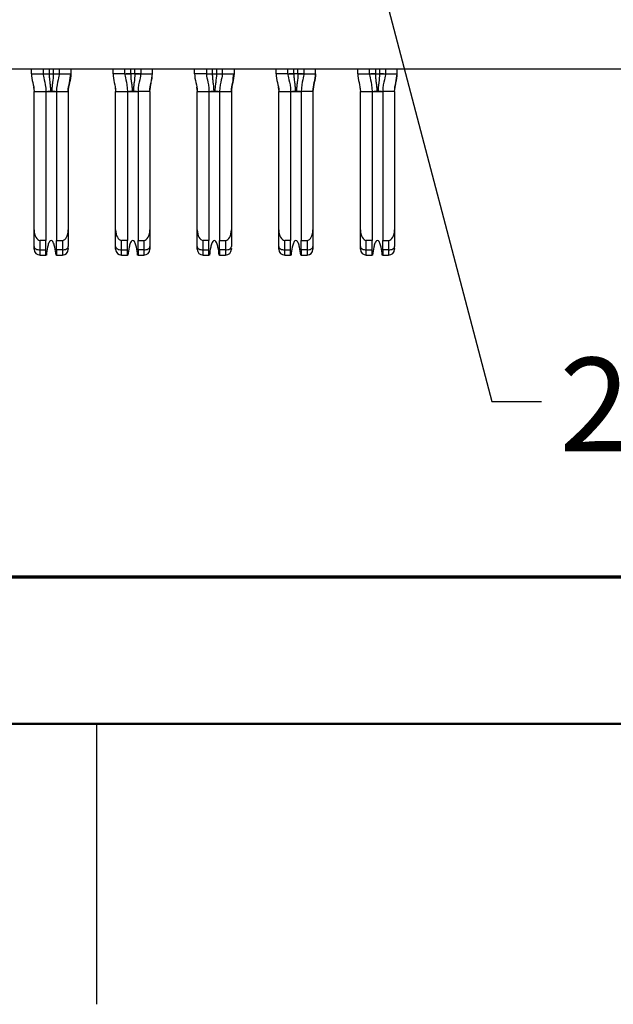
# Model space of a CAD drawing. Units: inches. Extents: x 0.1 to 16.9, y 0.1 to 10.9.
# Drawn here: x 4.1 to 4.9, y 0.1 to 1.4 of the extents above; entities that cross this region are included whole.
import ezdxf

# ---------------------------------------------------------------- set-up
doc = ezdxf.new("R2010")
doc.units = ezdxf.units.IN
doc.header["$MEASUREMENT"] = 0
doc.styles.add('SLDTEXTSTYLE0', font='TXT', dxfattribs={"width": 0.75})
doc.dimstyles.new('SLDDIMSTYLE5', dxfattribs={"dimtxt": 0.18, "dimasz": 0.13, "dimexe": 0, "dimexo": 0.0625, "dimgap": 0, "dimtad": 0, "dimtih": 1, "dimtoh": 1, "dimdec": 0, "dimrnd": 1e-09, "dimzin": 0, "dimdsep": 46, "dimtxsty": 'Standard', "dimsah": 1, "dimcen": 0.09, "dimadec": 0, "dimazin": 0, "dimtfac": 0.13, "dimtdec": 0, "dimtofl": 0, "dimtmove": 0, "dimatfit": 3, "dimfxl": 0, "dimfrac": 2, "dimtolj": 1, "dimtzin": 0, "dimarcsym": 0})

msp = doc.modelspace()

# ---------------------------------------------------------------- linework, layer by layer
at = {"color": 7, "linetype": 'Continuous', "lineweight": 25}
for p, q in [((5.3262, 1.3754), (1.3073, 1.3754)), ((4.1628, 1.3695), (4.1628, 1.3754)), ((4.1628, 1.3695), (4.1786, 1.3695)), ((4.1786, 1.3754), (4.1786, 1.3695)), ((4.1786, 1.3695), (4.1786, 1.3695)), ((4.1802, 1.3695), (4.1865, 1.3695)), ((4.1865, 1.3695), (4.192, 1.3695)), ((4.1998, 1.3754), (4.1998, 1.3695)), ((4.1998, 1.3695), (4.2156, 1.3695)), ((4.1998, 1.3694), (4.1998, 1.3695)), ((4.1998, 1.3695), (4.1998, 1.3695)), ((4.2156, 1.3754), (4.2156, 1.3695)), ((4.2719, 1.3695), (4.2719, 1.3754)), ((4.2876, 1.3695), (4.2719, 1.3695)), ((4.2876, 1.3695), (4.2876, 1.3754)), ((4.2877, 1.3695), (4.2876, 1.3695)), ((4.2955, 1.3695), (4.2893, 1.3695)), ((4.301, 1.3695), (4.2955, 1.3695)), ((4.3073, 1.3695), (4.301, 1.3695)), ((4.309, 1.3695), (4.3082, 1.3695)), ((4.3089, 1.3754), (4.3089, 1.3695)), ((4.3089, 1.3695), (4.3246, 1.3695)), ((4.3089, 1.3695), (4.3089, 1.3695)), ((4.3246, 1.3695), (4.3246, 1.3754)), ((4.3809, 1.3695), (4.3809, 1.3754)), ((4.3967, 1.3695), (4.3809, 1.3695)), ((4.3967, 1.3754), (4.3967, 1.3695)), ((4.3967, 1.3695), (4.3967, 1.3695)), ((4.3983, 1.3695), (4.4046, 1.3695)), ((4.4046, 1.3695), (4.4101, 1.3695)), ((4.418, 1.3695), (4.4173, 1.3695)), ((4.4179, 1.3695), (4.418, 1.3695)), ((4.4179, 1.3694), (4.4179, 1.3695)), ((4.418, 1.3754), (4.418, 1.3695)), ((4.418, 1.3695), (4.4337, 1.3695)), ((4.4337, 1.3754), (4.4337, 1.3695)), ((4.49, 1.3695), (4.49, 1.3754)), ((4.5057, 1.3695), (4.49, 1.3695)), ((4.5057, 1.3695), (4.5057, 1.3754)), ((4.5058, 1.3695), (4.5058, 1.3695)), ((4.5136, 1.3695), (4.5074, 1.3695)), ((4.5191, 1.3695), (4.5136, 1.3695)), ((4.5254, 1.3695), (4.5191, 1.3695)), ((4.5271, 1.3695), (4.5263, 1.3695)), ((4.527, 1.3754), (4.527, 1.3695)), ((4.527, 1.3695), (4.5428, 1.3695)), ((4.527, 1.3695), (4.527, 1.3695)), ((4.5428, 1.3695), (4.5428, 1.3754)), ((4.5991, 1.3695), (4.5991, 1.3754)), ((4.5991, 1.3695), (4.6148, 1.3695)), ((4.6148, 1.3695), (4.6148, 1.3754)), ((4.6148, 1.3695), (4.6148, 1.3695)), ((4.6227, 1.3695), (4.6165, 1.3695)), ((4.6227, 1.3695), (4.6282, 1.3695)), ((4.636, 1.3694), (4.636, 1.3695)), ((4.6361, 1.3695), (4.636, 1.3695)), ((4.6361, 1.3754), (4.6361, 1.3695)), ((4.6361, 1.3695), (4.6518, 1.3695)), ((4.6518, 1.3695), (4.6518, 1.3754)), ((4.1664, 1.3458), (4.1821, 1.3458)), ((4.1664, 1.1606), (4.1664, 1.3458)), ((4.1821, 1.3458), (4.1821, 1.1466)), ((4.1821, 1.3458), (4.1963, 1.3458)), ((4.1963, 1.3458), (4.212, 1.3458)), ((4.1963, 1.3458), (4.1963, 1.1466)), ((4.212, 1.3458), (4.212, 1.1606)), ((4.2746, 1.3517), (4.2754, 1.3458)), ((4.2754, 1.1606), (4.2754, 1.3458)), ((4.2754, 1.3458), (4.2912, 1.3458)), ((4.2912, 1.3458), (4.2912, 1.1466)), ((4.2912, 1.3458), (4.3054, 1.3458)), ((4.3054, 1.3458), (4.3054, 1.1466)), ((4.3211, 1.3458), (4.3054, 1.3458)), ((4.3211, 1.3458), (4.3211, 1.1606)), ((4.3845, 1.3458), (4.4002, 1.3458)), ((4.3845, 1.1606), (4.3845, 1.3458)), ((4.4002, 1.3458), (4.4002, 1.1466)), ((4.4002, 1.3458), (4.4144, 1.3458)), ((4.4144, 1.3458), (4.4302, 1.3458)), ((4.4144, 1.3458), (4.4144, 1.1466)), ((4.4302, 1.3458), (4.4302, 1.1606)), ((4.4927, 1.3517), (4.4935, 1.3458)), ((4.4935, 1.1606), (4.4935, 1.3458)), ((4.4935, 1.3458), (4.5093, 1.3458)), ((4.5093, 1.3458), (4.5093, 1.1466)), ((4.5093, 1.3458), (4.5235, 1.3458)), ((4.5235, 1.3458), (4.5235, 1.1466)), ((4.5392, 1.3458), (4.5235, 1.3458)), ((4.5392, 1.3458), (4.5392, 1.1606)), ((4.6026, 1.1606), (4.6026, 1.3458)), ((4.6026, 1.3458), (4.6183, 1.3458)), ((4.6183, 1.3458), (4.6183, 1.1466)), ((4.6183, 1.3458), (4.6325, 1.3458)), ((4.6483, 1.3458), (4.6325, 1.3458)), ((4.6325, 1.3458), (4.6325, 1.1466)), ((4.6483, 1.3458), (4.6483, 1.1606)), ((4.1664, 1.1383), (4.1664, 1.1606)), ((4.212, 1.1606), (4.212, 1.1383)), ((4.2754, 1.1383), (4.2754, 1.1606)), ((4.3211, 1.1606), (4.3211, 1.1383)), ((4.3845, 1.1383), (4.3845, 1.1606)), ((4.4302, 1.1606), (4.4302, 1.1383)), ((4.4935, 1.1383), (4.4935, 1.1606)), ((4.5392, 1.1606), (4.5392, 1.1383)), ((4.6026, 1.1383), (4.6026, 1.1606)), ((4.6483, 1.1606), (4.6483, 1.1383)), ((4.1743, 1.1338), (4.1743, 1.1466)), ((4.1821, 1.1466), (4.1743, 1.1466)), ((4.1821, 1.1338), (4.1821, 1.1466)), ((4.1963, 1.1466), (4.2042, 1.1466)), ((4.1963, 1.1338), (4.1963, 1.1466)), ((4.2042, 1.1466), (4.2042, 1.1338)), ((4.2912, 1.1466), (4.2833, 1.1466)), ((4.2833, 1.1338), (4.2833, 1.1466)), ((4.2912, 1.1338), (4.2912, 1.1466)), ((4.3054, 1.1466), (4.3132, 1.1466)), ((4.3054, 1.1338), (4.3054, 1.1466)), ((4.3132, 1.1466), (4.3132, 1.1338)), ((4.3924, 1.1338), (4.3924, 1.1466)), ((4.4002, 1.1466), (4.3924, 1.1466)), ((4.4002, 1.1338), (4.4002, 1.1466)), ((4.4144, 1.1466), (4.4223, 1.1466)), ((4.4144, 1.1338), (4.4144, 1.1466)), ((4.4223, 1.1466), (4.4223, 1.1338)), ((4.5093, 1.1466), (4.5014, 1.1466)), ((4.5014, 1.1338), (4.5014, 1.1466)), ((4.5093, 1.1338), (4.5093, 1.1466)), ((4.5235, 1.1466), (4.5313, 1.1466)), ((4.5235, 1.1338), (4.5235, 1.1466)), ((4.5313, 1.1466), (4.5313, 1.1338)), ((4.6105, 1.1338), (4.6105, 1.1466)), ((4.6183, 1.1466), (4.6105, 1.1466)), ((4.6183, 1.1338), (4.6183, 1.1466)), ((4.6325, 1.1466), (4.6404, 1.1466)), ((4.6325, 1.1338), (4.6325, 1.1466)), ((4.6404, 1.1466), (4.6404, 1.1338)), ((4.1743, 1.1338), (4.1821, 1.1338)), ((4.1743, 1.1269), (4.1743, 1.1338)), ((4.1821, 1.1269), (4.1821, 1.1338)), ((4.2042, 1.1338), (4.1963, 1.1338)), ((4.1963, 1.1338), (4.1963, 1.1269)), ((4.2042, 1.1338), (4.2042, 1.1269)), ((4.2754, 1.1348), (4.2754, 1.1383)), ((4.2833, 1.1338), (4.2912, 1.1338)), ((4.2833, 1.1269), (4.2833, 1.1338)), ((4.2912, 1.1269), (4.2912, 1.1338)), ((4.3132, 1.1338), (4.3054, 1.1338)), ((4.3054, 1.1338), (4.3054, 1.1269)), ((4.3132, 1.1338), (4.3132, 1.1269)), ((4.3924, 1.1338), (4.4002, 1.1338)), ((4.3924, 1.1269), (4.3924, 1.1338)), ((4.4002, 1.1269), (4.4002, 1.1338)), ((4.4223, 1.1338), (4.4144, 1.1338)), ((4.4144, 1.1338), (4.4144, 1.1269)), ((4.4223, 1.1338), (4.4223, 1.1269)), ((4.4935, 1.1348), (4.4935, 1.1383)), ((4.5014, 1.1338), (4.5093, 1.1338)), ((4.5014, 1.1269), (4.5014, 1.1338)), ((4.5093, 1.1269), (4.5093, 1.1338)), ((4.5313, 1.1338), (4.5235, 1.1338)), ((4.5235, 1.1338), (4.5235, 1.1269)), ((4.5313, 1.1338), (4.5313, 1.1269)), ((4.6105, 1.1338), (4.6183, 1.1338)), ((4.6105, 1.1269), (4.6105, 1.1338)), ((4.6183, 1.1269), (4.6183, 1.1338)), ((4.6404, 1.1338), (4.6325, 1.1338)), ((4.6325, 1.1338), (4.6325, 1.1269)), ((4.6404, 1.1338), (4.6404, 1.1269)), ((4.1743, 1.1269), (4.1821, 1.1269)), ((4.1828, 1.1269), (4.1821, 1.1269)), ((4.1963, 1.1269), (4.1957, 1.1269)), ((4.1963, 1.1269), (4.2042, 1.1269)), ((4.2833, 1.1269), (4.2912, 1.1269)), ((4.2918, 1.1269), (4.2912, 1.1269)), ((4.3054, 1.1269), (4.3047, 1.1269)), ((4.3054, 1.1269), (4.3132, 1.1269)), ((4.3924, 1.1269), (4.4002, 1.1269)), ((4.4009, 1.1269), (4.4002, 1.1269)), ((4.4144, 1.1269), (4.4138, 1.1269)), ((4.4144, 1.1269), (4.4223, 1.1269)), ((4.5014, 1.1269), (4.5093, 1.1269)), ((4.5099, 1.1269), (4.5093, 1.1269)), ((4.5235, 1.1269), (4.5228, 1.1269)), ((4.5235, 1.1269), (4.5313, 1.1269)), ((4.6105, 1.1269), (4.6183, 1.1269)), ((4.619, 1.1269), (4.6183, 1.1269)), ((4.6325, 1.1269), (4.6319, 1.1269)), ((4.6325, 1.1269), (4.6404, 1.1269)), ((4.25, 0.5), (4.25, 0.125))]:
    msp.add_line(p, q, dxfattribs=at)
at = {"color": 8, "linetype": 'Continuous', "lineweight": 25}
for p, q in [((4.1865, 1.3754), (4.1865, 1.3695)), ((4.192, 1.3754), (4.192, 1.3695)), ((4.2955, 1.3695), (4.2955, 1.3754)), ((4.301, 1.3695), (4.301, 1.3754)), ((4.4046, 1.3754), (4.4046, 1.3695)), ((4.4101, 1.3754), (4.4101, 1.3695)), ((4.5136, 1.3695), (4.5136, 1.3754)), ((4.5191, 1.3695), (4.5191, 1.3754)), ((4.6227, 1.3754), (4.6227, 1.3695)), ((4.6282, 1.3754), (4.6282, 1.3695)), ((4.1655, 1.3517), (4.1664, 1.3458)), ((4.212, 1.3458), (4.2129, 1.3516)), ((4.2746, 1.3516), (4.2754, 1.3458)), ((4.3211, 1.3458), (4.3219, 1.3516)), ((4.3836, 1.3517), (4.3845, 1.3458)), ((4.4302, 1.3458), (4.431, 1.3516)), ((4.4927, 1.3516), (4.4935, 1.3458)), ((4.5392, 1.3458), (4.5401, 1.3516)), ((4.6017, 1.3517), (4.6026, 1.3458)), ((4.6483, 1.3458), (4.6491, 1.3516))]:
    msp.add_line(p, q, dxfattribs=at)
at = {"color": 7, "linetype": 'Continuous', "lineweight": 70}
msp.add_line((0.7129, 0.6965), (5.945, 0.6965), dxfattribs=at)
at = {"color": 7, "linetype": 'Continuous', "lineweight": 50}
msp.add_line((16.5, 0.5), (0.5, 0.5), dxfattribs=at)
at = {"color": 7, "linetype": 'Continuous', "lineweight": 25, "flags": 128}
for points in [[(4.192, 1.3695), (4.1935, 1.3695), (4.195, 1.3695), (4.1963, 1.3695), (4.1975, 1.3695)], [(4.4101, 1.3695), (4.4116, 1.3695), (4.4131, 1.3695), (4.4145, 1.3695), (4.4156, 1.3695)], [(4.6337, 1.3695), (4.6326, 1.3695), (4.6312, 1.3695), (4.6297, 1.3695), (4.6282, 1.3695)], [(4.1664, 1.1383), (4.1665, 1.1374), (4.167, 1.1366), (4.1677, 1.1358), (4.1687, 1.1351), (4.1699, 1.1346), (4.1712, 1.1342), (4.1727, 1.1339), (4.1743, 1.1338)], [(4.2042, 1.1338), (4.2057, 1.1339), (4.2072, 1.1342), (4.2085, 1.1346), (4.2097, 1.1351), (4.2107, 1.1358), (4.2114, 1.1366), (4.2119, 1.1374), (4.212, 1.1383)], [(4.2754, 1.1383), (4.2756, 1.1374), (4.276, 1.1366), (4.2768, 1.1358), (4.2777, 1.1351), (4.2789, 1.1346), (4.2803, 1.1342), (4.2818, 1.1339), (4.2833, 1.1338)], [(4.3132, 1.1338), (4.3148, 1.1339), (4.3162, 1.1342), (4.3176, 1.1346), (4.3188, 1.1351), (4.3198, 1.1358), (4.3205, 1.1366), (4.321, 1.1374), (4.3211, 1.1383)], [(4.3845, 1.1383), (4.3846, 1.1374), (4.3851, 1.1366), (4.3858, 1.1358), (4.3868, 1.1351), (4.388, 1.1346), (4.3894, 1.1342), (4.3908, 1.1339), (4.3924, 1.1338)], [(4.4223, 1.1338), (4.4238, 1.1339), (4.4253, 1.1342), (4.4267, 1.1346), (4.4279, 1.1351), (4.4288, 1.1358), (4.4296, 1.1366), (4.43, 1.1374), (4.4302, 1.1383)], [(4.4935, 1.1383), (4.4937, 1.1374), (4.4941, 1.1366), (4.4949, 1.1358), (4.4959, 1.1351), (4.497, 1.1346), (4.4984, 1.1342), (4.4999, 1.1339), (4.5014, 1.1338)], [(4.5313, 1.1338), (4.5329, 1.1339), (4.5344, 1.1342), (4.5357, 1.1346), (4.5369, 1.1351), (4.5379, 1.1358), (4.5386, 1.1366), (4.5391, 1.1374), (4.5392, 1.1383)], [(4.6026, 1.1383), (4.6028, 1.1374), (4.6032, 1.1366), (4.6039, 1.1358), (4.6049, 1.1351), (4.6061, 1.1346), (4.6075, 1.1342), (4.6089, 1.1339), (4.6105, 1.1338)], [(4.6404, 1.1338), (4.6419, 1.1339), (4.6434, 1.1342), (4.6448, 1.1346), (4.646, 1.1351), (4.6469, 1.1358), (4.6477, 1.1366), (4.6481, 1.1374), (4.6483, 1.1383)]]:
    msp.add_lwpolyline(points, dxfattribs=at)
at = {"color": 7, "linetype": 'Continuous', "lineweight": 25}
for centre, start, end in [((4.1743, 1.1348), 180, 270), ((4.2042, 1.1348), 270, 0), ((4.2833, 1.1348), 180, 270), ((4.3132, 1.1348), 270, 0), ((4.3924, 1.1348), 180, 270), ((4.4223, 1.1348), 270, 0), ((4.5014, 1.1348), 180, 270), ((4.5313, 1.1348), 270, 0), ((4.6105, 1.1348), 180, 270), ((4.6404, 1.1348), 270, 0)]:
    msp.add_arc(centre, 0.00787, start, end, dxfattribs=at)
for centre, major_axis, start_param, end_param in [((4.1743, 1.1606), (0, 0.014), 1.570796, 3.141593), ((4.2042, 1.1606), (0, -0.014), 0, 1.570796), ((4.2833, 1.1606), (0, 0.014), 1.570796, 3.141593), ((4.3132, 1.1606), (0, -0.014), 0, 1.570796), ((4.3924, 1.1606), (0, 0.014), 1.570796, 3.141593), ((4.4223, 1.1606), (0, -0.014), 0, 1.570796), ((4.5014, 1.1606), (0, 0.014), 1.570796, 3.141593), ((4.5313, 1.1606), (0, -0.014), 0, 1.570796), ((4.6105, 1.1606), (0, 0.014), 1.570796, 3.141593), ((4.6404, 1.1606), (0, -0.014), 0, 1.570796)]:
    msp.add_ellipse(centre, major_axis=major_axis, ratio=0.56231, start_param=start_param, end_param=end_param, dxfattribs=at)
for points in [[(4.1628, 1.3695), (4.1628, 1.3615), (4.1664, 1.3538), (4.1664, 1.3458)], [(4.1786, 1.3695), (4.1786, 1.3678), (4.1796, 1.3623), (4.1821, 1.3522), (4.1821, 1.3458)], [(4.1865, 1.3695), (4.1865, 1.3675), (4.1867, 1.3636), (4.1874, 1.3578), (4.1881, 1.3519), (4.1884, 1.3479), (4.1884, 1.3458)], [(4.1998, 1.3695), (4.1998, 1.3678), (4.1988, 1.3623), (4.1963, 1.3522), (4.1963, 1.3458)], [(4.2156, 1.3695), (4.2156, 1.3615), (4.212, 1.3538), (4.212, 1.3458)], [(4.212, 1.3458), (4.212, 1.3538), (4.2156, 1.3615), (4.2156, 1.3695)], [(4.2719, 1.3695), (4.2719, 1.3615), (4.2754, 1.3538), (4.2754, 1.3458)], [(4.2876, 1.3695), (4.2876, 1.3678), (4.2886, 1.3623), (4.2912, 1.3522), (4.2912, 1.3458)], [(4.2955, 1.3695), (4.2955, 1.3675), (4.2957, 1.3636), (4.2965, 1.3578), (4.2972, 1.3519), (4.2975, 1.3479), (4.2975, 1.3458)], [(4.3089, 1.3695), (4.3089, 1.3678), (4.3079, 1.3623), (4.3054, 1.3522), (4.3054, 1.3458)], [(4.3211, 1.3458), (4.3211, 1.3538), (4.3246, 1.3615), (4.3246, 1.3695)], [(4.3809, 1.3695), (4.3809, 1.3615), (4.3845, 1.3538), (4.3845, 1.3458)], [(4.3967, 1.3695), (4.3967, 1.3678), (4.3977, 1.3623), (4.4002, 1.3522), (4.4002, 1.3458)], [(4.4046, 1.3695), (4.4046, 1.3675), (4.4048, 1.3636), (4.4055, 1.3578), (4.4063, 1.3519), (4.4065, 1.3479), (4.4065, 1.3458)], [(4.418, 1.3695), (4.418, 1.3678), (4.417, 1.3623), (4.4144, 1.3522), (4.4144, 1.3458)], [(4.4337, 1.3695), (4.4337, 1.3615), (4.4302, 1.3538), (4.4302, 1.3458)], [(4.4302, 1.3458), (4.4302, 1.3538), (4.4337, 1.3615), (4.4337, 1.3695)], [(4.49, 1.3695), (4.49, 1.3615), (4.4935, 1.3538), (4.4935, 1.3458)], [(4.5057, 1.3695), (4.5057, 1.3678), (4.5067, 1.3623), (4.5093, 1.3522), (4.5093, 1.3458)], [(4.5136, 1.3695), (4.5136, 1.3675), (4.5139, 1.3636), (4.5146, 1.3578), (4.5153, 1.3519), (4.5156, 1.3479), (4.5156, 1.3458)], [(4.527, 1.3695), (4.527, 1.3678), (4.526, 1.3623), (4.5235, 1.3522), (4.5235, 1.3458)], [(4.5428, 1.3695), (4.5428, 1.3615), (4.5392, 1.3538), (4.5392, 1.3458)], [(4.5392, 1.3458), (4.5392, 1.3538), (4.5428, 1.3615), (4.5428, 1.3695)], [(4.5991, 1.3695), (4.5991, 1.3615), (4.6026, 1.3538), (4.6026, 1.3458)], [(4.6148, 1.3695), (4.6148, 1.3678), (4.6158, 1.3623), (4.6183, 1.3522), (4.6183, 1.3458)], [(4.6227, 1.3695), (4.6227, 1.3675), (4.6229, 1.3636), (4.6236, 1.3578), (4.6244, 1.3519), (4.6246, 1.3479), (4.6246, 1.3458)], [(4.6361, 1.3695), (4.6361, 1.3678), (4.6351, 1.3623), (4.6325, 1.3522), (4.6325, 1.3458)], [(4.6483, 1.3458), (4.6483, 1.3538), (4.6518, 1.3615), (4.6518, 1.3695)], [(4.1884, 1.3458), (4.1889, 1.3458), (4.1895, 1.3458), (4.19, 1.3458)], [(4.2975, 1.3458), (4.298, 1.3458), (4.2985, 1.3458), (4.2991, 1.3458)], [(4.4065, 1.3458), (4.407, 1.3458), (4.4076, 1.3458), (4.4081, 1.3458)], [(4.5156, 1.3458), (4.5161, 1.3458), (4.5167, 1.3458), (4.5172, 1.3458)], [(4.6246, 1.3458), (4.6252, 1.3458), (4.6257, 1.3458), (4.6262, 1.3458)]]:
    msp.add_open_spline(points, degree=3, dxfattribs=at)
for points, knots in [([(4.1786, 1.3695), (4.1787, 1.3695), (4.1791, 1.3695), (4.1802, 1.3695), (4.1811, 1.3695), (4.1822, 1.3695), (4.1841, 1.3695), (4.1856, 1.3695), (4.1865, 1.3695)], [0.2274003, 0.2274003, 0.2274003, 0.2274003, 0.2905573, 0.3221358, 0.3537143, 0.3852928, 0.4168713, 0.4800283, 0.4800283, 0.4800283, 0.4800283]), ([(4.192, 1.3695), (4.192, 1.3656), (4.1913, 1.3598), (4.1903, 1.3519), (4.19, 1.3479), (4.19, 1.3458)], [0, 0, 0, 0, 0.5, 0.75, 1, 1, 1, 1]), ([(4.192, 1.3695), (4.1928, 1.3695), (4.1944, 1.3695), (4.1962, 1.3695), (4.1973, 1.3695), (4.1982, 1.3695), (4.1993, 1.3695), (4.1997, 1.3695), (4.1998, 1.3695)], [0.5199717, 0.5199717, 0.5199717, 0.5199717, 0.5831287, 0.6147072, 0.6462857, 0.6778642, 0.7094427, 0.7725997, 0.7725997, 0.7725997, 0.7725997]), ([(4.2129, 1.3516), (4.2132, 1.3536), (4.2141, 1.3596), (4.2149, 1.3655), (4.2155, 1.3695)], [0, 0, 0, 0, 0.338637, 1, 1, 1, 1]), ([(4.2877, 1.3695), (4.2878, 1.3695), (4.2882, 1.3695), (4.2893, 1.3695), (4.2902, 1.3695), (4.2913, 1.3695), (4.2931, 1.3695), (4.2946, 1.3695), (4.2955, 1.3695)], [0.2274003, 0.2274003, 0.2274003, 0.2274003, 0.2905573, 0.3221358, 0.3537143, 0.3852928, 0.4168713, 0.4800283, 0.4800283, 0.4800283, 0.4800283]), ([(4.301, 1.3695), (4.301, 1.3656), (4.3003, 1.3598), (4.2993, 1.3519), (4.2991, 1.3479), (4.2991, 1.3458)], [0, 0, 0, 0, 0.5, 0.75, 1, 1, 1, 1]), ([(4.301, 1.3695), (4.3019, 1.3695), (4.3034, 1.3695), (4.3053, 1.3695), (4.3064, 1.3695), (4.3073, 1.3695), (4.3084, 1.3695), (4.3088, 1.3695), (4.3089, 1.3695)], [0.5199717, 0.5199717, 0.5199717, 0.5199717, 0.5831287, 0.6147072, 0.6462857, 0.6778642, 0.7094427, 0.7725997, 0.7725997, 0.7725997, 0.7725997]), ([(4.322, 1.3517), (4.3223, 1.3537), (4.3232, 1.3596), (4.3241, 1.3655), (4.3246, 1.3695)], [0, 0, 0, 0, 0.335395, 1, 1, 1, 1]), ([(4.3967, 1.3695), (4.3968, 1.3695), (4.3972, 1.3695), (4.3983, 1.3695), (4.3992, 1.3695), (4.4003, 1.3695), (4.4022, 1.3695), (4.4037, 1.3695), (4.4046, 1.3695)], [0.2274003, 0.2274003, 0.2274003, 0.2274003, 0.2905573, 0.3221358, 0.3537143, 0.3852928, 0.4168713, 0.4800283, 0.4800283, 0.4800283, 0.4800283]), ([(4.4101, 1.3695), (4.4101, 1.3656), (4.4094, 1.3598), (4.4084, 1.3519), (4.4081, 1.3479), (4.4081, 1.3458)], [0, 0, 0, 0, 0.5, 0.75, 1, 1, 1, 1]), ([(4.4101, 1.3695), (4.411, 1.3695), (4.4125, 1.3695), (4.4143, 1.3695), (4.4154, 1.3695), (4.4163, 1.3695), (4.4174, 1.3695), (4.4178, 1.3695), (4.4179, 1.3695)], [0.5199717, 0.5199717, 0.5199717, 0.5199717, 0.5831287, 0.6147072, 0.6462857, 0.6778642, 0.7094427, 0.7725997, 0.7725997, 0.7725997, 0.7725997]), ([(4.431, 1.3516), (4.4313, 1.3536), (4.4322, 1.3596), (4.433, 1.3655), (4.4336, 1.3695)], [0, 0, 0, 0, 0.338637, 1, 1, 1, 1]), ([(4.5058, 1.3695), (4.5059, 1.3695), (4.5063, 1.3695), (4.5074, 1.3695), (4.5083, 1.3695), (4.5094, 1.3695), (4.5112, 1.3695), (4.5127, 1.3695), (4.5136, 1.3695)], [0.2274003, 0.2274003, 0.2274003, 0.2274003, 0.2905573, 0.3221358, 0.3537143, 0.3852928, 0.4168713, 0.4800283, 0.4800283, 0.4800283, 0.4800283]), ([(4.5191, 1.3695), (4.5191, 1.3656), (4.5184, 1.3598), (4.5174, 1.3519), (4.5172, 1.3479), (4.5172, 1.3458)], [0, 0, 0, 0, 0.5, 0.75, 1, 1, 1, 1]), ([(4.5191, 1.3695), (4.52, 1.3695), (4.5215, 1.3695), (4.5234, 1.3695), (4.5245, 1.3695), (4.5254, 1.3695), (4.5265, 1.3695), (4.5269, 1.3695), (4.527, 1.3695)], [0.5199717, 0.5199717, 0.5199717, 0.5199717, 0.5831287, 0.6147072, 0.6462857, 0.6778642, 0.7094427, 0.7725997, 0.7725997, 0.7725997, 0.7725997]), ([(4.6148, 1.3695), (4.6149, 1.3695), (4.6153, 1.3695), (4.6164, 1.3695), (4.6174, 1.3695), (4.6185, 1.3695), (4.6203, 1.3695), (4.6218, 1.3695), (4.6227, 1.3695)], [0.2274003, 0.2274003, 0.2274003, 0.2274003, 0.2905573, 0.3221358, 0.3537143, 0.3852928, 0.4168713, 0.4800283, 0.4800283, 0.4800283, 0.4800283]), ([(4.6282, 1.3695), (4.6282, 1.3656), (4.6275, 1.3598), (4.6265, 1.3519), (4.6262, 1.3479), (4.6262, 1.3458)], [0, 0, 0, 0, 0.5, 0.75, 1, 1, 1, 1]), ([(4.6282, 1.3695), (4.6291, 1.3695), (4.6306, 1.3695), (4.6324, 1.3695), (4.6335, 1.3695), (4.6344, 1.3695), (4.6355, 1.3695), (4.6359, 1.3695), (4.636, 1.3695)], [0.5199717, 0.5199717, 0.5199717, 0.5199717, 0.5831287, 0.6147072, 0.6462857, 0.6778642, 0.7094427, 0.7725997, 0.7725997, 0.7725997, 0.7725997]), ([(4.6491, 1.3517), (4.6494, 1.3537), (4.6503, 1.3596), (4.6512, 1.3655), (4.6518, 1.3695)], [0, 0, 0, 0, 0.3353954, 1, 1, 1, 1]), ([(4.6491, 1.3516), (4.6494, 1.3536), (4.6503, 1.3596), (4.6511, 1.3655), (4.6517, 1.3695)], [0, 0, 0, 0, 0.338637, 1, 1, 1, 1]), ([(4.1821, 1.3458), (4.1821, 1.3458), (4.1824, 1.3458), (4.1832, 1.3458), (4.1839, 1.3458), (4.1848, 1.3458), (4.1863, 1.3458), (4.1876, 1.3458), (4.1884, 1.3458)], [0, 0, 0, 0, 0.25, 0.375, 0.5, 0.625, 0.75, 1, 1, 1, 1]), ([(4.1879, 1.3458), (4.1871, 1.3458), (4.1861, 1.3458), (4.1849, 1.3458), (4.1847, 1.3458)], [0, 0, 0, 0, 0.8829244, 1, 1, 1, 1]), ([(4.19, 1.3458), (4.1908, 1.3458), (4.1921, 1.3458), (4.1936, 1.3458), (4.1945, 1.3458), (4.1953, 1.3458), (4.1961, 1.3458), (4.1963, 1.3458), (4.1963, 1.3458)], [0, 0, 0, 0, 0.25, 0.375, 0.5, 0.625, 0.75, 1, 1, 1, 1]), ([(4.1944, 1.3458), (4.194, 1.3458), (4.1925, 1.3458), (4.1913, 1.3458), (4.1905, 1.3458)], [0, 0, 0, 0, 0.246204, 1, 1, 1, 1]), ([(4.2912, 1.3458), (4.2912, 1.3458), (4.2914, 1.3458), (4.2922, 1.3458), (4.293, 1.3458), (4.2938, 1.3458), (4.2954, 1.3458), (4.2967, 1.3458), (4.2975, 1.3458)], [0, 0, 0, 0, 0.25, 0.375, 0.5, 0.625, 0.75, 1, 1, 1, 1]), ([(4.297, 1.3458), (4.2962, 1.3458), (4.2952, 1.3458), (4.2939, 1.3458), (4.2938, 1.3458)], [0, 0, 0, 0, 0.882918, 1, 1, 1, 1]), ([(4.2991, 1.3458), (4.2998, 1.3458), (4.3012, 1.3458), (4.3027, 1.3458), (4.3036, 1.3458), (4.3043, 1.3458), (4.3051, 1.3458), (4.3054, 1.3458), (4.3054, 1.3458)], [0, 0, 0, 0, 0.25, 0.375, 0.5, 0.625, 0.75, 1, 1, 1, 1]), ([(4.3034, 1.3458), (4.3031, 1.3458), (4.3015, 1.3458), (4.3004, 1.3458), (4.2995, 1.3458)], [0, 0, 0, 0, 0.246191, 1, 1, 1, 1]), ([(4.4002, 1.3458), (4.4002, 1.3458), (4.4005, 1.3458), (4.4013, 1.3458), (4.402, 1.3458), (4.4029, 1.3458), (4.4044, 1.3458), (4.4057, 1.3458), (4.4065, 1.3458)], [0, 0, 0, 0, 0.25, 0.375, 0.5, 0.625, 0.75, 1, 1, 1, 1]), ([(4.4061, 1.3458), (4.4052, 1.3458), (4.4043, 1.3458), (4.403, 1.3458), (4.4028, 1.3458)], [0, 0, 0, 0, 0.88294, 1, 1, 1, 1]), ([(4.4081, 1.3458), (4.4089, 1.3458), (4.4102, 1.3458), (4.4118, 1.3458), (4.4126, 1.3458), (4.4134, 1.3458), (4.4142, 1.3458), (4.4144, 1.3458), (4.4144, 1.3458)], [0, 0, 0, 0, 0.25, 0.375, 0.5, 0.625, 0.75, 1, 1, 1, 1]), ([(4.4125, 1.3458), (4.4121, 1.3458), (4.4106, 1.3458), (4.4094, 1.3458), (4.4086, 1.3458)], [0, 0, 0, 0, 0.246204, 1, 1, 1, 1]), ([(4.5093, 1.3458), (4.5093, 1.3458), (4.5095, 1.3458), (4.5103, 1.3458), (4.5111, 1.3458), (4.5119, 1.3458), (4.5135, 1.3458), (4.5148, 1.3458), (4.5156, 1.3458)], [0, 0, 0, 0, 0.25, 0.375, 0.5, 0.625, 0.75, 1, 1, 1, 1]), ([(4.5151, 1.3458), (4.5143, 1.3458), (4.5133, 1.3458), (4.512, 1.3458), (4.5119, 1.3458)], [0, 0, 0, 0, 0.882918, 1, 1, 1, 1]), ([(4.5172, 1.3458), (4.518, 1.3458), (4.5193, 1.3458), (4.5208, 1.3458), (4.5217, 1.3458), (4.5224, 1.3458), (4.5232, 1.3458), (4.5235, 1.3458), (4.5235, 1.3458)], [0, 0, 0, 0, 0.25, 0.375, 0.5, 0.625, 0.75, 1, 1, 1, 1]), ([(4.5215, 1.3458), (4.5212, 1.3458), (4.5196, 1.3458), (4.5185, 1.3458), (4.5176, 1.3458)], [0, 0, 0, 0, 0.246191, 1, 1, 1, 1]), ([(4.6183, 1.3458), (4.6183, 1.3458), (4.6186, 1.3458), (4.6194, 1.3458), (4.6201, 1.3458), (4.621, 1.3458), (4.6225, 1.3458), (4.6239, 1.3458), (4.6246, 1.3458)], [0, 0, 0, 0, 0.25, 0.375, 0.5, 0.625, 0.75, 1, 1, 1, 1]), ([(4.6242, 1.3458), (4.6233, 1.3458), (4.6224, 1.3458), (4.6211, 1.3458), (4.6209, 1.3458)], [0, 0, 0, 0, 0.88291, 1, 1, 1, 1]), ([(4.6262, 1.3458), (4.627, 1.3458), (4.6283, 1.3458), (4.6299, 1.3458), (4.6308, 1.3458), (4.6315, 1.3458), (4.6323, 1.3458), (4.6325, 1.3458), (4.6325, 1.3458)], [0, 0, 0, 0, 0.25, 0.375, 0.5, 0.625, 0.75, 1, 1, 1, 1]), ([(4.6306, 1.3458), (4.6302, 1.3458), (4.6287, 1.3458), (4.6276, 1.3458), (4.6267, 1.3458)], [0, 0, 0, 0, 0.246214, 1, 1, 1, 1]), ([(4.1892, 1.1466), (4.1883, 1.1466), (4.1876, 1.1458), (4.1866, 1.1443), (4.1862, 1.1435), (4.1852, 1.141), (4.1847, 1.1392), (4.1836, 1.134), (4.1831, 1.1305), (4.1828, 1.1269)], [0, 0, 0, 0, 0.125, 0.125, 0.25, 0.25, 0.5, 0.5, 1, 1, 1, 1]), ([(4.1957, 1.1269), (4.1953, 1.1305), (4.1948, 1.134), (4.1937, 1.1393), (4.1932, 1.141), (4.1922, 1.1435), (4.1918, 1.1443), (4.1908, 1.1458), (4.1901, 1.1466), (4.1892, 1.1466)], [0, 0, 0, 0, 0.5, 0.5, 0.75, 0.75, 0.875, 0.875, 1, 1, 1, 1]), ([(4.2983, 1.1466), (4.2973, 1.1466), (4.2966, 1.1458), (4.2956, 1.1443), (4.2953, 1.1435), (4.2943, 1.141), (4.2938, 1.1392), (4.2926, 1.134), (4.2922, 1.1305), (4.2918, 1.1269)], [0, 0, 0, 0, 0.125, 0.125, 0.25, 0.25, 0.5, 0.5, 1, 1, 1, 1]), ([(4.3047, 1.1269), (4.3044, 1.1305), (4.3039, 1.134), (4.3027, 1.1393), (4.3023, 1.141), (4.3013, 1.1435), (4.3009, 1.1443), (4.2999, 1.1458), (4.2992, 1.1466), (4.2983, 1.1466)], [0, 0, 0, 0, 0.5, 0.5, 0.75, 0.75, 0.875, 0.875, 1, 1, 1, 1]), ([(4.4073, 1.1466), (4.4064, 1.1466), (4.4057, 1.1458), (4.4047, 1.1443), (4.4043, 1.1435), (4.4033, 1.141), (4.4029, 1.1392), (4.4017, 1.134), (4.4012, 1.1305), (4.4009, 1.1269)], [0, 0, 0, 0, 0.125, 0.125, 0.25, 0.25, 0.5, 0.5, 1, 1, 1, 1]), ([(4.4138, 1.1269), (4.4134, 1.1305), (4.413, 1.134), (4.4118, 1.1393), (4.4113, 1.141), (4.4103, 1.1435), (4.41, 1.1443), (4.4089, 1.1458), (4.4083, 1.1466), (4.4073, 1.1466)], [0, 0, 0, 0, 0.5, 0.5, 0.75, 0.75, 0.875, 0.875, 1, 1, 1, 1]), ([(4.5164, 1.1466), (4.5154, 1.1466), (4.5147, 1.1458), (4.5137, 1.1443), (4.5134, 1.1435), (4.5124, 1.141), (4.5119, 1.1392), (4.5107, 1.134), (4.5103, 1.1305), (4.5099, 1.1269)], [0, 0, 0, 0, 0.125, 0.125, 0.25, 0.25, 0.5, 0.5, 1, 1, 1, 1]), ([(4.5228, 1.1269), (4.5225, 1.1305), (4.522, 1.134), (4.5208, 1.1393), (4.5204, 1.141), (4.5194, 1.1435), (4.519, 1.1443), (4.518, 1.1458), (4.5173, 1.1466), (4.5164, 1.1466)], [0, 0, 0, 0, 0.5, 0.5, 0.75, 0.75, 0.875, 0.875, 1, 1, 1, 1]), ([(4.6254, 1.1466), (4.6245, 1.1466), (4.6238, 1.1458), (4.6228, 1.1443), (4.6224, 1.1435), (4.6214, 1.141), (4.621, 1.1392), (4.6198, 1.134), (4.6193, 1.1305), (4.619, 1.1269)], [0, 0, 0, 0, 0.125, 0.125, 0.25, 0.25, 0.5, 0.5, 1, 1, 1, 1]), ([(4.6319, 1.1269), (4.6315, 1.1305), (4.6311, 1.134), (4.6299, 1.1393), (4.6294, 1.141), (4.6284, 1.1435), (4.6281, 1.1443), (4.6271, 1.1458), (4.6264, 1.1466), (4.6254, 1.1466)], [0, 0, 0, 0, 0.5, 0.5, 0.75, 0.75, 0.875, 0.875, 1, 1, 1, 1]), ([(4.1664, 1.1348), (4.1664, 1.1349), (4.1664, 1.135), (4.1664, 1.1362), (4.1664, 1.1376), (4.1664, 1.1383)], [0, 0, 0, 0, 0.339788, 0.660212, 1, 1, 1, 1]), ([(4.212, 1.1357), (4.212, 1.1357), (4.2119, 1.1357), (4.2117, 1.1362), (4.2115, 1.1366)], [0, 0, 0, 0, 0.320265, 1, 1, 1, 1]), ([(4.212, 1.1356), (4.212, 1.1354), (4.212, 1.1349), (4.212, 1.1348), (4.212, 1.1348)], [0, 0, 0, 0, 0.472498, 1, 1, 1, 1]), ([(4.3211, 1.1383), (4.3211, 1.1376), (4.3211, 1.1362), (4.3211, 1.135), (4.3211, 1.1349), (4.3211, 1.1348)], [0, 0, 0, 0, 0.339788, 0.660212, 1, 1, 1, 1]), ([(4.3845, 1.1348), (4.3845, 1.1349), (4.3845, 1.135), (4.3845, 1.1362), (4.3845, 1.1376), (4.3845, 1.1383)], [0, 0, 0, 0, 0.339788, 0.660212, 1, 1, 1, 1]), ([(4.4301, 1.1357), (4.4301, 1.1357), (4.43, 1.1357), (4.4298, 1.1362), (4.4296, 1.1366)], [0, 0, 0, 0, 0.320266, 1, 1, 1, 1]), ([(4.4302, 1.1356), (4.4302, 1.1354), (4.4302, 1.1349), (4.4302, 1.1348), (4.4302, 1.1348)], [0, 0, 0, 0, 0.472498, 1, 1, 1, 1]), ([(4.5392, 1.1383), (4.5392, 1.1376), (4.5392, 1.1362), (4.5392, 1.135), (4.5392, 1.1349), (4.5392, 1.1348)], [0, 0, 0, 0, 0.339788, 0.660212, 1, 1, 1, 1]), ([(4.6026, 1.1348), (4.6026, 1.1349), (4.6026, 1.135), (4.6026, 1.1362), (4.6026, 1.1376), (4.6026, 1.1383)], [0, 0, 0, 0, 0.339788, 0.660212, 1, 1, 1, 1]), ([(4.6482, 1.1357), (4.6482, 1.1357), (4.6482, 1.1357), (4.6479, 1.1362), (4.6477, 1.1366)], [0, 0, 0, 0, 0.320266, 1, 1, 1, 1]), ([(4.6483, 1.1356), (4.6483, 1.1354), (4.6483, 1.1349), (4.6483, 1.1348), (4.6483, 1.1348)], [0, 0, 0, 0, 0.472498, 1, 1, 1, 1])]:
    msp.add_open_spline(points, degree=3, knots=knots, dxfattribs=at)

# ---------------------------------------------------------------- texts
at = {"color": 7, "linetype": 'Continuous', "lineweight": 0, "insert": (4.8686, 0.9897), "char_height": 0.125, "attachment_point": 1, "style": 'SLDTEXTSTYLE0'}
msp.add_mtext('25', dxfattribs=at)

# ---------------------------------------------------------------- leaders
at = {"color": 7, "linetype": 'Continuous', "lineweight": 0}
msp.add_leader([(4.5587, 1.7669), (4.7784, 0.9313), (4.8448, 0.9313)], dimstyle='SLDDIMSTYLE5', dxfattribs=at)

doc.saveas('drawing.dxf')
